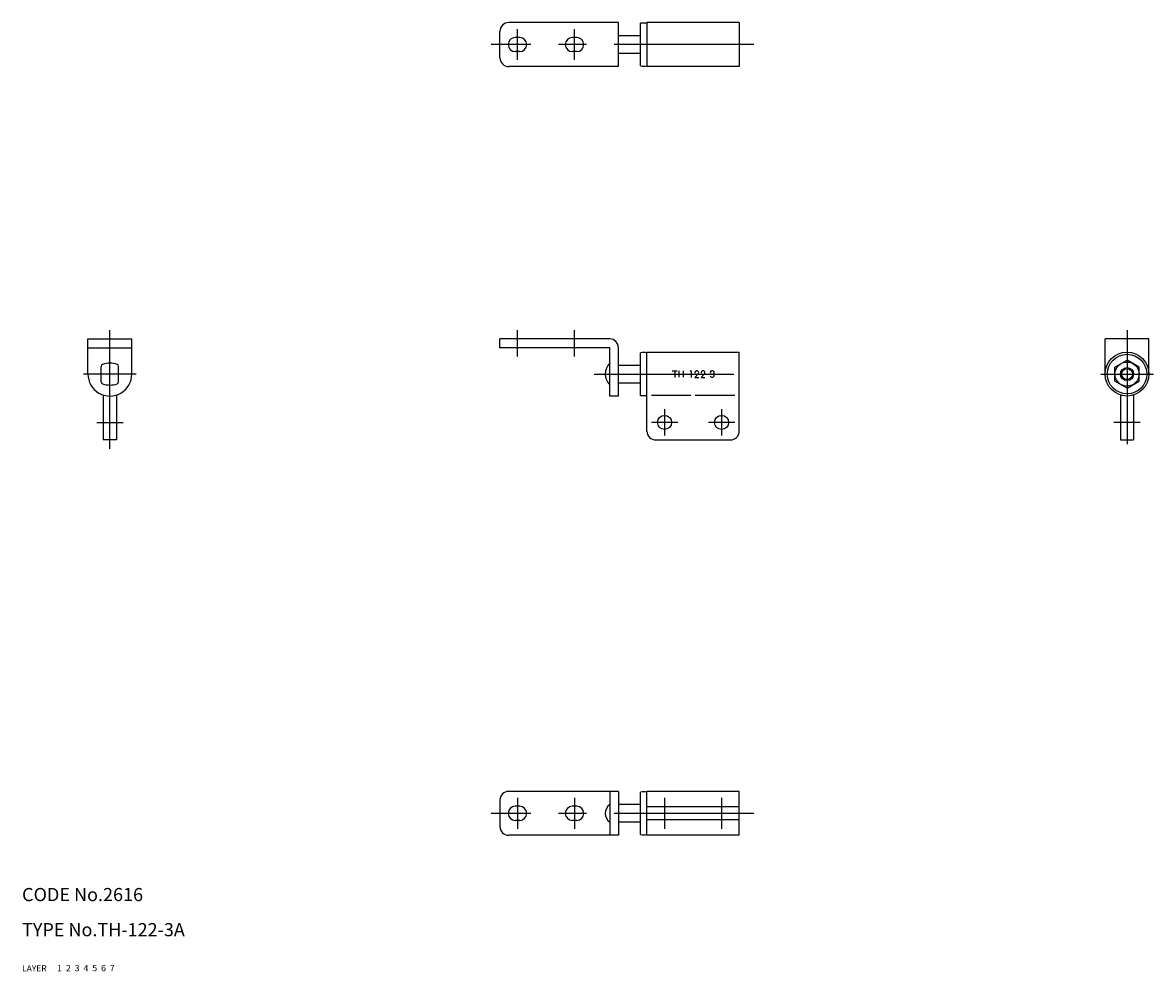
# Model space of a CAD drawing. Extents: x 10 to 268, y 10 to 226.
import ezdxf

# ---------------------------------------------------------------- set-up
doc = ezdxf.new("R2010")
doc.units = 0
doc.header["$MEASUREMENT"] = 0
for name, pattern in [('CENTER', [50.8, 31.75, -6.35, 6.35, -6.35]), ('DASHED', [19.05, 12.7, -6.35]), ('PHANTOM', [63.5, 31.75, -6.35, 6.35, -6.35, 6.35, -6.35])]:
    doc.linetypes.add(name, pattern=pattern)
for name, color, linetype in [('1', 7, 'CONTINUOUS'), ('2', 4, 'CONTINUOUS'), ('3', 2, 'DASHED'), ('4', 1, 'CENTER'), ('5', 6, 'PHANTOM'), ('6', 5, 'CONTINUOUS'), ('7', 3, 'CONTINUOUS')]:
    doc.layers.add(name, color=color, linetype=linetype)

msp = doc.modelspace()

# ---------------------------------------------------------------- linework, layer by layer
at = {"layer": '1', "linetype": 'Continuous'}
for p, q in [((118.837105, 218.122635), (118.837105, 224.122635)), ((145.837097, 226.122635), (120.837105, 226.122635)), ((145.837097, 216.122635), (145.837097, 226.122635)), ((150.837097, 216.280373), (150.837097, 225.964897)), ((152.337097, 226.122635), (152.337097, 216.122635)), ((173.337097, 226.122635), (152.337097, 226.122635)), ((173.337097, 226.122635), (173.337097, 216.122635)), ((123.337097, 222.722635), (122.337097, 222.722635)), ((136.337097, 222.722635), (135.337097, 222.722635)), ((150.837097, 223.122635), (145.837097, 223.122635)), ((123.337097, 219.522635), (122.337097, 219.522635)), ((136.337097, 219.522635), (135.337097, 219.522635)), ((150.837097, 219.122635), (145.837097, 219.122635)), ((145.837097, 216.122635), (120.837105, 216.122635)), ((173.337097, 216.122635), (152.337097, 216.122635)), ((25, 146.061325), (25, 154.061325)), ((25, 154.061325), (35, 154.061325)), ((25, 152.061325), (35, 152.061325)), ((35, 146.061325), (35, 154.061325)), ((143.837097, 154.061325), (118.837105, 154.061325)), ((118.837105, 152.061325), (118.837105, 154.061325)), ((143.837097, 152.061325), (118.837105, 152.061325)), ((143.837097, 141.061325), (143.837097, 152.061325)), ((145.837097, 141.061325), (145.837097, 152.061325)), ((256.674194, 146.061325), (256.674194, 154.061325)), ((266.674194, 154.061325), (256.674194, 154.061325)), ((266.674194, 146.061325), (266.674194, 154.061325)), ((150.837097, 141.219063), (150.837097, 150.903587)), ((152.337097, 151.061325), (173.337097, 151.061325)), ((152.337097, 133.061325), (152.337097, 151.061325)), ((173.337097, 133.061325), (173.337097, 151.061325)), ((28, 144.31868), (28, 147.803955)), ((32, 144.31868), (32, 147.803955)), ((145.837097, 148.061325), (150.837097, 148.061325)), ((158.061696, 146.811325), (159.242927, 146.811325)), ((158.6497, 146.811325), (158.6497, 145.311325)), ((159.620552, 146.822541), (159.620552, 145.322538)), ((160.560287, 146.822541), (160.560287, 145.322538)), ((162.366911, 146.811321), (162.201386, 146.650938)), ((162.366911, 146.811325), (162.366911, 145.311325)), ((258.924194, 147.649033), (261.674225, 149.236755)), ((258.924194, 144.473602), (258.924194, 147.649033)), ((264.424225, 147.649033), (261.674225, 149.236755)), ((264.424194, 144.473602), (264.424194, 147.649033)), ((159.620552, 146.061325), (160.560287, 146.061325)), ((161.014641, 146.061325), (161.484553, 146.061325)), ((163.24242, 145.311325), (164.026557, 146.131165)), ((163.24242, 145.311325), (164.132783, 145.311325)), ((164.648502, 145.311325), (165.432639, 146.131165)), ((164.648502, 145.311325), (165.538865, 145.311325)), ((165.840418, 146.061325), (166.310331, 146.061325)), ((167.226236, 146.071008), (167.445769, 146.071008)), ((261.674194, 142.88588), (258.924194, 144.473602)), ((261.674194, 142.885895), (264.424225, 144.473618)), ((145.837097, 144.061325), (150.837097, 144.061325)), ((28.5, 141.291626), (28.5, 131.061325)), ((31.5, 141.291626), (31.5, 131.061325)), ((145.837097, 141.061325), (143.837097, 141.061325)), ((153.337097, 141.291626), (162.337097, 141.291626)), ((163.337097, 141.291626), (172.337097, 141.291626)), ((260.174194, 141.291626), (260.174194, 131.061325)), ((263.174194, 141.291626), (263.174194, 131.061325)), ((31.5, 131.061325), (28.5, 131.061325)), ((154.337097, 131.061325), (171.337097, 131.061325)), ((260.174194, 131.061325), (263.174194, 131.061325)), ((118.837105, 49), (118.837105, 43)), ((145.837097, 51), (120.837105, 51)), ((143.837097, 51), (143.837097, 41)), ((145.837097, 51), (145.837097, 41)), ((150.837097, 41.157738), (150.837097, 50.842262)), ((173.337097, 51), (152.337097, 51)), ((152.337097, 41), (152.337097, 51)), ((173.337097, 41), (173.337097, 51)), ((123.337097, 47.6), (122.337097, 47.6)), ((136.337097, 47.6), (135.337097, 47.6)), ((150.837097, 48), (145.837097, 48)), ((173.337097, 47.5), (152.337097, 47.5)), ((123.337097, 44.4), (122.337097, 44.4)), ((136.337097, 44.4), (135.337097, 44.4)), ((150.837097, 44), (145.837097, 44)), ((173.337097, 44.5), (152.337097, 44.5)), ((145.837097, 41), (120.837105, 41)), ((173.337097, 41), (152.337097, 41))]:
    msp.add_line(p, q, dxfattribs=at)
for centre, radius in [((261.674194, 146.061325), 5), ((261.674194, 146.061325), 4.5), ((261.674194, 146.061325), 2.75), ((261.674194, 146.061325), 1.5), ((156.337097, 135.061325), 1.6), ((169.337097, 135.061325), 1.6)]:
    msp.add_circle(centre, radius, dxfattribs=at)
for centre, radius, start, end in [((120.837105, 224.122635), 2, 90.000003, 180.000005), ((151.587097, 221.122635), 4.9, 81.195629, 98.804371), ((122.337097, 221.122635), 1.6, 90, 270), ((123.337097, 221.122635), 1.6, 270, 90), ((135.337097, 221.122635), 1.6, 90, 270), ((136.337097, 221.122635), 1.6, 270, 90), ((120.837105, 218.122635), 2, 179.999991, 270.000001), ((151.587097, 221.122635), 4.9, 261.195629, 278.804371), ((143.837097, 152.061325), 2, 0, 90.000003), ((151.587097, 146.061325), 4.9, 81.195629, 98.804371), ((28.5, 147.803955), 0.5, 109.471219, 180.000005), ((30, 143.561325), 5, 70.528779, 109.471219), ((31.5, 147.803955), 0.5, 0, 70.528779), ((146.462097, 146.061325), 3.625, 136.397184, 223.602813), ((163.687602, 146.342294), 0.469031, 47.1304, 132.87), ((165.093684, 146.342294), 0.469031, 47.1304, 132.87), ((167.191346, 146.351977), 0.469031, 47.1304, 132.87), ((30, 146.061325), 5, 179.999991, 0.00001), ((28.5, 144.31868), 0.5, 179.999991, 250.528771), ((31.5, 144.31868), 0.5, 289.471221, 0), ((163.635124, 146.398825), 0.391898, 132.87, 204.277), ((163.740079, 146.398825), 0.391898, 312.87, 47.1304), ((165.041206, 146.398825), 0.391898, 132.87, 204.277), ((165.146161, 146.398825), 0.391898, 312.87, 47.1304), ((167.138869, 146.408508), 0.391898, 132.87, 198.208), ((167.138869, 145.733508), 0.391898, 193.014, 227.13), ((167.191346, 145.790039), 0.469031, 227.13, 312.87), ((167.191346, 145.676975), 0.469031, 47.1304, 57.1503), ((167.191346, 146.465039), 0.469031, 302.85, 312.87), ((167.243824, 146.408508), 0.391898, 312.87, 47.1304), ((167.243824, 145.733508), 0.391898, 312.87, 47.1304), ((30, 148.561325), 5, 250.528781, 289.471221), ((151.587097, 146.061325), 4.9, 261.195629, 278.804371), ((154.337097, 133.061325), 2, 179.999991, 270.000001), ((171.337097, 133.061325), 2, 269.999997, 0), ((120.837105, 49), 2, 90.000003, 180.000005), ((151.587097, 46), 4.9, 81.195629, 98.804371), ((122.337097, 46), 1.6, 90, 270), ((123.337097, 46), 1.6, 270, 90), ((135.337097, 46), 1.6, 90, 270), ((136.337097, 46), 1.6, 270, 90), ((145.337097, 46), 2.5, 126.869903, 233.130093), ((120.837105, 43), 2, 179.999991, 270.000001), ((151.587097, 46), 4.9, 261.195629, 278.804371)]:
    msp.add_arc(centre, radius, start, end, dxfattribs=at)
at = {"layer": '2', "linetype": 'Continuous'}
msp.add_circle((261.674194, 146.061325), 1.2295, dxfattribs=at)
at = {"layer": '4', "linetype": 'CENTER'}
for p, q in [((122.837105, 217.622635), (122.837105, 224.622635)), ((135.837097, 217.622635), (135.837097, 224.622635)), ((176.64801, 221.122635), (116.837105, 221.122635)), ((30, 129.061325), (30, 156.061325)), ((122.837105, 150.061325), (122.837105, 156.061325)), ((135.837097, 150.061325), (135.837097, 156.061325)), ((261.674194, 156.061325), (261.674194, 130.061325)), ((36, 146.061325), (24, 146.061325)), ((140.337097, 146.061325), (176.64801, 146.061325)), ((255.67421, 146.061325), (267.674194, 146.061325)), ((156.337097, 138.061325), (156.337097, 132.061325)), ((169.337097, 138.061325), (169.337097, 132.061325)), ((27, 135.061325), (33, 135.061325)), ((159.337097, 135.061325), (153.337097, 135.061325)), ((172.337097, 135.061325), (166.337097, 135.061325)), ((264.674194, 135.061325), (258.674194, 135.061325)), ((122.837105, 49.5), (122.837105, 42.5)), ((135.837097, 49.5), (135.837097, 42.5)), ((156.337097, 49.5), (156.337097, 42.5)), ((169.337097, 49.5), (169.337097, 42.5)), ((176.64801, 46), (116.837105, 46))]:
    msp.add_line(p, q, dxfattribs=at)

# ---------------------------------------------------------------- texts
at = {"layer": '1', "linetype": 'Continuous'}
for s, width, p in [('LAYER', 1.009913, (9.99995, 10)), ('1', 1.069393, (17.97945, 10.0487))]:
    msp.add_text(s, height=1.4, dxfattribs=dict(at, width=width)).set_placement(p)
at = {"layer": '2', "linetype": 'Continuous', "width": 1.069393}
msp.add_text('2', height=1.4, dxfattribs=at).set_placement((19.97945, 10.0487))
at = {"layer": '3', "linetype": 'DASHED', "width": 1.069393}
msp.add_text('3', height=1.4, dxfattribs=at).set_placement((21.97945, 10.0487))
at = {"layer": '4', "linetype": 'CENTER', "width": 1.069393}
msp.add_text('4', height=1.4, dxfattribs=at).set_placement((23.97945, 10.0487))
at = {"layer": '5', "linetype": 'PHANTOM', "width": 1.069393}
msp.add_text('5', height=1.4, dxfattribs=at).set_placement((25.97945, 10.0487))
at = {"layer": '6', "linetype": 'Continuous', "width": 1.069393}
msp.add_text('6', height=1.4, dxfattribs=at).set_placement((27.97945, 10.0487))
at = {"layer": '7', "linetype": 'Continuous'}
for s, height, width, p in [('CODE No.2616', 3, 1.003963, (10.00005, 26)), ('TYPE No.TH-122-3A', 3, 1.002774, (10.00005, 18)), ('7', 1.4, 1.069393, (29.97945, 10.0487))]:
    msp.add_text(s, height=height, dxfattribs=dict(at, width=width)).set_placement(p)

doc.saveas('drawing.dxf')
